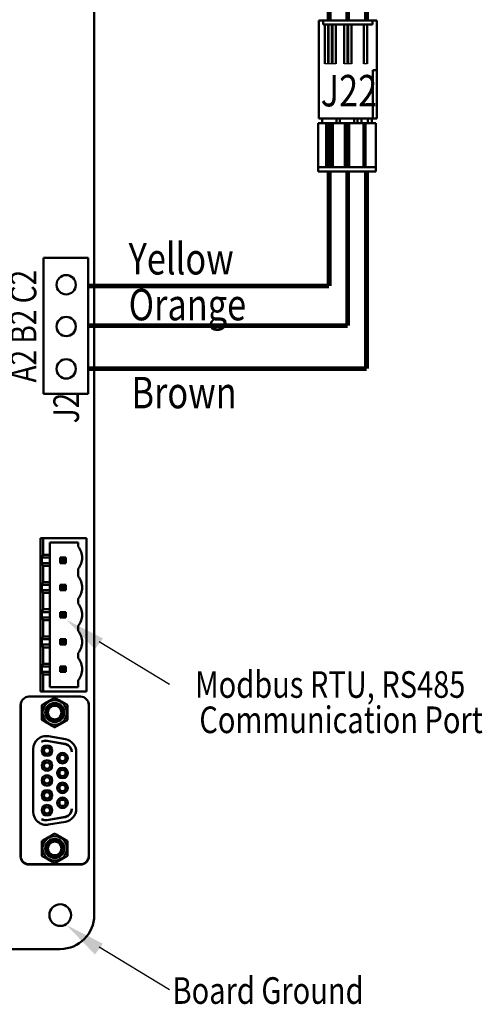
# Model space of a CAD drawing. Units: inches. Extents: x 0.2 to 21.5, y 8.3 to 24.3.
# Drawn here: x 12 to 13.9, y 10.6 to 14.6 of the extents above; entities that cross this region are included whole.
import ezdxf

# ---------------------------------------------------------------- set-up
doc = ezdxf.new("R2010")
doc.units = ezdxf.units.IN
doc.header["$MEASUREMENT"] = 0
doc.layers.add('SCHEMATIC 28697-4', color=7, linetype='Continuous')
doc.layers.add('Symbol (ANSI)', color=7, linetype='Continuous', lineweight=25)
doc.layers.add('Visible (ANSI)', color=7, linetype='Continuous', lineweight=50)
doc.styles.add('Note Text (ANSI)', font='tahoma.ttf')

msp = doc.modelspace()

# ---------------------------------------------------------------- linework, layer by layer
at = {"color": 7}
for points in [[(12.3089, 12.0209), (12.3417, 12.0654), (12.1921, 12.1416)], [(12.3089, 10.7699), (12.3417, 10.8143), (12.1921, 10.8906)]]:
    msp.add_solid(points, dxfattribs=at)
at = {"layer": 'SCHEMATIC 28697-4'}
for p, q in [((13.2953, 14.4211), (13.2506, 14.4211)), ((13.2953, 14.4211), (13.2506, 14.4211)), ((13.2953, 14.4211), (13.2506, 14.4211)), ((13.2953, 14.4211), (13.2506, 14.4211)), ((13.3597, 14.4211), (13.3305, 14.4211)), ((13.3597, 14.4211), (13.3305, 14.4211)), ((13.3597, 14.4211), (13.3305, 14.4211)), ((13.3597, 14.4211), (13.3305, 14.4211)), ((13.4241, 14.4211), (13.4103, 14.4211)), ((13.4241, 14.4211), (13.4103, 14.4211)), ((13.4241, 14.4211), (13.4103, 14.4211)), ((13.4241, 14.4211), (13.4103, 14.4211)), ((12.3255, 12.0524), (12.6146, 11.878)), ((12.3255, 10.8014), (12.6146, 10.6269))]:
    msp.add_line(p, q, dxfattribs=at)
at = {"layer": 'SCHEMATIC 28697-4', "color": 19, "const_width": 0.02}
for points in [[(13.4215, 14.5985), (13.4215, 15.9904)], [(13.4215, 13.1714), (13.4215, 13.9796)], [(12.2808, 13.1714), (13.4215, 13.1714)]]:
    msp.add_lwpolyline(points, dxfattribs=at)
at = {"layer": 'SCHEMATIC 28697-4', "color": 30, "const_width": 0.02}
for points in [[(13.3441, 14.5985), (13.3441, 15.8886)], [(13.3441, 13.3472), (13.3441, 13.9796)], [(12.2808, 13.3472), (13.3441, 13.3472)]]:
    msp.add_lwpolyline(points, dxfattribs=at)
at = {"layer": 'SCHEMATIC 28697-4', "color": 2, "const_width": 0.02}
for points in [[(13.2684, 14.5985), (13.2684, 15.7812)], [(13.2684, 13.5099), (13.2684, 13.9796)], [(12.2808, 13.5099), (13.2684, 13.5099)]]:
    msp.add_lwpolyline(points, dxfattribs=at)
at = {"layer": 'Visible (ANSI)'}
for p, q in [((12.3057, 14.9563), (12.3057, 10.9317)), ((13.2266, 14.1967), (13.2266, 14.5985)), ((13.2438, 14.5985), (13.2266, 14.5985)), ((13.2266, 14.1967), (13.2266, 14.5985)), ((13.2438, 14.5985), (13.2266, 14.5985)), ((13.2266, 14.1967), (13.2266, 14.5985)), ((13.2438, 14.5985), (13.2266, 14.5985)), ((13.2266, 14.1967), (13.2266, 14.5985)), ((13.2438, 14.5985), (13.2266, 14.5985)), ((13.2438, 14.5985), (13.4464, 14.5985)), ((13.2438, 14.5813), (13.2438, 14.5985)), ((13.2438, 14.5985), (13.4464, 14.5985)), ((13.2438, 14.5813), (13.2438, 14.5985)), ((13.2438, 14.5985), (13.4464, 14.5985)), ((13.2438, 14.5813), (13.2438, 14.5985)), ((13.2438, 14.5985), (13.4464, 14.5985)), ((13.2438, 14.5813), (13.2438, 14.5985)), ((13.2438, 14.5813), (13.4464, 14.5813)), ((13.2438, 14.5813), (13.4464, 14.5813)), ((13.2438, 14.5813), (13.4464, 14.5813)), ((13.2438, 14.5813), (13.4464, 14.5813)), ((13.2506, 14.5813), (13.2506, 14.4211)), ((13.2506, 14.5813), (13.2506, 14.4211)), ((13.2506, 14.5813), (13.2506, 14.4211)), ((13.2506, 14.5813), (13.2506, 14.4211)), ((13.2644, 14.5813), (13.2644, 14.4211)), ((13.2644, 14.5813), (13.2644, 14.4211)), ((13.2644, 14.5813), (13.2644, 14.4211)), ((13.2644, 14.5813), (13.2644, 14.4211)), ((13.2661, 14.5813), (13.2661, 14.4211)), ((13.2661, 14.5813), (13.2661, 14.4211)), ((13.2661, 14.5813), (13.2661, 14.4211)), ((13.2661, 14.5813), (13.2661, 14.4211)), ((13.2798, 14.5813), (13.2798, 14.4211)), ((13.2798, 14.5813), (13.2798, 14.4211)), ((13.2798, 14.5813), (13.2798, 14.4211)), ((13.2798, 14.5813), (13.2798, 14.4211)), ((13.2815, 14.5813), (13.2815, 14.4211)), ((13.2815, 14.5813), (13.2815, 14.4211)), ((13.2815, 14.5813), (13.2815, 14.4211)), ((13.2815, 14.5813), (13.2815, 14.4211)), ((13.2953, 14.5813), (13.2953, 14.4211)), ((13.2953, 14.5813), (13.2953, 14.4211)), ((13.2953, 14.5813), (13.2953, 14.4211)), ((13.2953, 14.5813), (13.2953, 14.4211)), ((13.3305, 14.4211), (13.3305, 14.5813)), ((13.3305, 14.4211), (13.3305, 14.5813)), ((13.3305, 14.4211), (13.3305, 14.5813)), ((13.3305, 14.4211), (13.3305, 14.5813)), ((13.3442, 14.5813), (13.3442, 14.4211)), ((13.3442, 14.5813), (13.3442, 14.4211)), ((13.3442, 14.5813), (13.3442, 14.4211)), ((13.3442, 14.5813), (13.3442, 14.4211)), ((13.3459, 14.4211), (13.3459, 14.5813)), ((13.3459, 14.4211), (13.3459, 14.5813)), ((13.3459, 14.4211), (13.3459, 14.5813)), ((13.3459, 14.4211), (13.3459, 14.5813)), ((13.3597, 14.5813), (13.3597, 14.4211)), ((13.3597, 14.5813), (13.3597, 14.4211)), ((13.3597, 14.5813), (13.3597, 14.4211)), ((13.3597, 14.5813), (13.3597, 14.4211)), ((13.4103, 14.4211), (13.4103, 14.5813)), ((13.4103, 14.4211), (13.4103, 14.5813)), ((13.4103, 14.4211), (13.4103, 14.5813)), ((13.4103, 14.4211), (13.4103, 14.5813)), ((13.4241, 14.5813), (13.4241, 14.4211)), ((13.4241, 14.5813), (13.4241, 14.4211)), ((13.4241, 14.5813), (13.4241, 14.4211)), ((13.4241, 14.5813), (13.4241, 14.4211)), ((13.4636, 14.5985), (13.4464, 14.5985)), ((13.4464, 14.5813), (13.4464, 14.5985)), ((13.4636, 14.5985), (13.4464, 14.5985)), ((13.4464, 14.5813), (13.4464, 14.5985)), ((13.4636, 14.5985), (13.4464, 14.5985)), ((13.4464, 14.5813), (13.4464, 14.5985)), ((13.4636, 14.5985), (13.4464, 14.5985)), ((13.4464, 14.5813), (13.4464, 14.5985)), ((13.4636, 14.3942), (13.4636, 14.5985)), ((13.4636, 14.3942), (13.4636, 14.5985)), ((13.4636, 14.3942), (13.4636, 14.5985)), ((13.4636, 14.3942), (13.4636, 14.5985)), ((13.4636, 14.3942), (13.4481, 14.3942)), ((13.4481, 14.1967), (13.4481, 14.3942)), ((13.4636, 14.3942), (13.4481, 14.3942)), ((13.4481, 14.1967), (13.4481, 14.3942)), ((13.4636, 14.3942), (13.4481, 14.3942)), ((13.4481, 14.1967), (13.4481, 14.3942)), ((13.4636, 14.3942), (13.4481, 14.3942)), ((13.4481, 14.1967), (13.4481, 14.3942)), ((13.4636, 14.1967), (13.4636, 14.3942)), ((13.4636, 14.1967), (13.4636, 14.3942)), ((13.4636, 14.1967), (13.4636, 14.3942)), ((13.4636, 14.1967), (13.4636, 14.3942)), ((13.2558, 14.177), (13.2232, 14.177)), ((13.2232, 14.177), (13.2232, 13.9967)), ((13.2558, 14.177), (13.2232, 14.177)), ((13.2232, 14.177), (13.2232, 13.9967)), ((13.2558, 14.177), (13.2232, 14.177)), ((13.2232, 14.177), (13.2232, 13.9967)), ((13.2558, 14.177), (13.2232, 14.177)), ((13.2232, 14.177), (13.2232, 13.9967)), ((13.4481, 14.1967), (13.2266, 14.1967)), ((13.4481, 14.1967), (13.2266, 14.1967)), ((13.4481, 14.1967), (13.2266, 14.1967)), ((13.4481, 14.1967), (13.2266, 14.1967)), ((13.2403, 14.177), (13.2403, 14.1967)), ((13.2403, 14.177), (13.2403, 14.1967)), ((13.2403, 14.177), (13.2403, 14.1967)), ((13.2403, 14.177), (13.2403, 14.1967)), ((13.2558, 14.177), (13.2644, 14.177)), ((13.2558, 13.9967), (13.2558, 14.177)), ((13.2558, 14.177), (13.2644, 14.177)), ((13.2558, 13.9967), (13.2558, 14.177)), ((13.2558, 14.177), (13.2644, 14.177)), ((13.2558, 13.9967), (13.2558, 14.177)), ((13.2558, 14.177), (13.2644, 14.177)), ((13.2558, 13.9967), (13.2558, 14.177)), ((13.2652, 14.177), (13.2644, 14.177)), ((13.2644, 13.9967), (13.2644, 14.177)), ((13.2652, 14.177), (13.2644, 14.177)), ((13.2644, 13.9967), (13.2644, 14.177)), ((13.2652, 14.177), (13.2644, 14.177)), ((13.2644, 13.9967), (13.2644, 14.177)), ((13.2652, 14.177), (13.2644, 14.177)), ((13.2644, 13.9967), (13.2644, 14.177)), ((13.2652, 14.177), (13.2738, 14.177)), ((13.2652, 13.9967), (13.2652, 14.177)), ((13.2652, 14.177), (13.2738, 14.177)), ((13.2652, 13.9967), (13.2652, 14.177)), ((13.2652, 14.177), (13.2738, 14.177)), ((13.2652, 13.9967), (13.2652, 14.177)), ((13.2652, 14.177), (13.2738, 14.177)), ((13.2652, 13.9967), (13.2652, 14.177)), ((13.2747, 14.177), (13.2738, 14.177)), ((13.2738, 13.9967), (13.2738, 14.177)), ((13.2747, 14.177), (13.2738, 14.177)), ((13.2738, 13.9967), (13.2738, 14.177)), ((13.2747, 14.177), (13.2738, 14.177)), ((13.2738, 13.9967), (13.2738, 14.177)), ((13.2747, 14.177), (13.2738, 14.177)), ((13.2738, 13.9967), (13.2738, 14.177)), ((13.2747, 14.177), (13.2833, 14.177)), ((13.2747, 13.9967), (13.2747, 14.177)), ((13.2747, 14.177), (13.2833, 14.177)), ((13.2747, 13.9967), (13.2747, 14.177)), ((13.2747, 14.177), (13.2833, 14.177)), ((13.2747, 13.9967), (13.2747, 14.177)), ((13.2747, 14.177), (13.2833, 14.177)), ((13.2747, 13.9967), (13.2747, 14.177)), ((13.3326, 14.177), (13.2833, 14.177)), ((13.2833, 13.9967), (13.2833, 14.177)), ((13.3326, 14.177), (13.2833, 14.177)), ((13.2833, 13.9967), (13.2833, 14.177)), ((13.3326, 14.177), (13.2833, 14.177)), ((13.2833, 13.9967), (13.2833, 14.177)), ((13.3326, 14.177), (13.2833, 14.177)), ((13.2833, 13.9967), (13.2833, 14.177)), ((13.2987, 14.177), (13.2987, 14.1967)), ((13.2987, 14.177), (13.2987, 14.1967)), ((13.2987, 14.177), (13.2987, 14.1967)), ((13.2987, 14.177), (13.2987, 14.1967)), ((13.3124, 14.177), (13.3124, 14.1967)), ((13.3124, 14.177), (13.3124, 14.1967)), ((13.3124, 14.177), (13.3124, 14.1967)), ((13.3124, 14.177), (13.3124, 14.1967)), ((13.3412, 14.177), (13.3326, 14.177)), ((13.3326, 14.177), (13.3326, 13.9967)), ((13.3412, 14.177), (13.3326, 14.177)), ((13.3326, 14.177), (13.3326, 13.9967)), ((13.3412, 14.177), (13.3326, 14.177)), ((13.3326, 14.177), (13.3326, 13.9967)), ((13.3412, 14.177), (13.3326, 14.177)), ((13.3326, 14.177), (13.3326, 13.9967)), ((13.3421, 14.177), (13.3412, 14.177)), ((13.3412, 14.177), (13.3412, 13.9967)), ((13.3421, 14.177), (13.3412, 14.177)), ((13.3412, 14.177), (13.3412, 13.9967)), ((13.3421, 14.177), (13.3412, 14.177)), ((13.3412, 14.177), (13.3412, 13.9967)), ((13.3421, 14.177), (13.3412, 14.177)), ((13.3412, 14.177), (13.3412, 13.9967)), ((13.3506, 14.177), (13.3421, 14.177)), ((13.3421, 14.177), (13.3421, 13.9967)), ((13.3506, 14.177), (13.3421, 14.177)), ((13.3421, 14.177), (13.3421, 13.9967)), ((13.3506, 14.177), (13.3421, 14.177)), ((13.3421, 14.177), (13.3421, 13.9967)), ((13.3506, 14.177), (13.3421, 14.177)), ((13.3421, 14.177), (13.3421, 13.9967)), ((13.4095, 14.177), (13.3506, 14.177)), ((13.3506, 14.177), (13.3506, 13.9967)), ((13.4095, 14.177), (13.3506, 14.177)), ((13.3506, 14.177), (13.3506, 13.9967)), ((13.4095, 14.177), (13.3506, 14.177)), ((13.3506, 14.177), (13.3506, 13.9967)), ((13.4095, 14.177), (13.3506, 14.177)), ((13.3506, 14.177), (13.3506, 13.9967)), ((13.3708, 14.177), (13.3708, 14.1967)), ((13.3708, 14.177), (13.3708, 14.1967)), ((13.3708, 14.177), (13.3708, 14.1967)), ((13.3708, 14.177), (13.3708, 14.1967)), ((13.3846, 14.177), (13.3846, 14.1967)), ((13.3846, 14.177), (13.3846, 14.1967)), ((13.3846, 14.177), (13.3846, 14.1967)), ((13.3846, 14.177), (13.3846, 14.1967)), ((13.4009, 14.177), (13.4009, 14.1967)), ((13.4009, 14.177), (13.4009, 14.1967)), ((13.4009, 14.177), (13.4009, 14.1967)), ((13.4009, 14.177), (13.4009, 14.1967)), ((13.418, 14.177), (13.4095, 14.177)), ((13.4095, 14.177), (13.4095, 13.9967)), ((13.418, 14.177), (13.4095, 14.177)), ((13.4095, 14.177), (13.4095, 13.9967)), ((13.418, 14.177), (13.4095, 14.177)), ((13.4095, 14.177), (13.4095, 13.9967)), ((13.418, 14.177), (13.4095, 14.177)), ((13.4095, 14.177), (13.4095, 13.9967)), ((13.4601, 14.177), (13.418, 14.177)), ((13.418, 14.177), (13.418, 13.9967)), ((13.4601, 14.177), (13.418, 14.177)), ((13.418, 14.177), (13.418, 13.9967)), ((13.4601, 14.177), (13.418, 14.177)), ((13.418, 14.177), (13.418, 13.9967)), ((13.4601, 14.177), (13.418, 14.177)), ((13.418, 14.177), (13.418, 13.9967)), ((13.4266, 14.177), (13.4266, 14.1967)), ((13.4266, 14.177), (13.4266, 14.1967)), ((13.4266, 14.177), (13.4266, 14.1967)), ((13.4266, 14.177), (13.4266, 14.1967)), ((13.4429, 14.177), (13.4429, 14.1967)), ((13.4429, 14.177), (13.4429, 14.1967)), ((13.4429, 14.177), (13.4429, 14.1967)), ((13.4429, 14.177), (13.4429, 14.1967)), ((13.4636, 14.1967), (13.4481, 14.1967)), ((13.4636, 14.1967), (13.4481, 14.1967)), ((13.4636, 14.1967), (13.4481, 14.1967)), ((13.4636, 14.1967), (13.4481, 14.1967)), ((13.4601, 14.177), (13.4601, 13.9967)), ((13.4601, 14.177), (13.4601, 13.9967)), ((13.4601, 14.177), (13.4601, 13.9967)), ((13.4601, 14.177), (13.4601, 13.9967)), ((13.4601, 13.9967), (13.2232, 13.9967)), ((13.2232, 13.9933), (13.2232, 13.9967)), ((13.4601, 13.9967), (13.2232, 13.9967)), ((13.2232, 13.9933), (13.2232, 13.9967)), ((13.4601, 13.9967), (13.2232, 13.9967)), ((13.2232, 13.9933), (13.2232, 13.9967)), ((13.4601, 13.9967), (13.2232, 13.9967)), ((13.2232, 13.9933), (13.2232, 13.9967)), ((13.2232, 13.9933), (13.2232, 13.9796)), ((13.2232, 13.9933), (13.2232, 13.9796)), ((13.2232, 13.9933), (13.2232, 13.9796)), ((13.2232, 13.9933), (13.2232, 13.9796)), ((13.4601, 13.9796), (13.2232, 13.9796)), ((13.4601, 13.9796), (13.2232, 13.9796)), ((13.4601, 13.9796), (13.2232, 13.9796)), ((13.4601, 13.9796), (13.2232, 13.9796)), ((13.4601, 13.9933), (13.4601, 13.9967)), ((13.4601, 13.9933), (13.4601, 13.9967)), ((13.4601, 13.9933), (13.4601, 13.9967)), ((13.4601, 13.9933), (13.4601, 13.9967)), ((13.4601, 13.9933), (13.4601, 13.9796)), ((13.4601, 13.9933), (13.4601, 13.9796)), ((13.4601, 13.9933), (13.4601, 13.9796)), ((13.4601, 13.9933), (13.4601, 13.9796)), ((12.2808, 13.6248), (12.0981, 13.6248)), ((12.0981, 13.6248), (12.0981, 13.0677)), ((12.2808, 13.0677), (12.2808, 13.6248)), ((12.0981, 13.0677), (12.2808, 13.0677)), ((12.0969, 12.4764), (12.0855, 12.4764)), ((12.0855, 12.4764), (12.0855, 11.8481)), ((12.0969, 12.4079), (12.0969, 12.4764)), ((12.0969, 12.4764), (12.2735, 12.4764)), ((12.2735, 12.4764), (12.2735, 11.8481)), ((12.1234, 12.4079), (12.1234, 12.4589)), ((12.1234, 12.4589), (12.2406, 12.4589)), ((12.2406, 12.4589), (12.2406, 12.4419)), ((12.0969, 12.4079), (12.0916, 12.3966)), ((12.0916, 12.3745), (12.0916, 12.3966)), ((12.1234, 12.3966), (12.0916, 12.3966)), ((12.1234, 12.4079), (12.0969, 12.4079)), ((12.1234, 12.3966), (12.1234, 12.4079)), ((12.1234, 12.3966), (12.1234, 12.3745)), ((12.1724, 12.391), (12.1667, 12.3966)), ((12.1667, 12.3966), (12.1667, 12.3745)), ((12.1888, 12.3966), (12.1667, 12.3966)), ((12.1724, 12.391), (12.1831, 12.391)), ((12.1724, 12.3802), (12.1724, 12.391)), ((12.1831, 12.391), (12.1888, 12.3966)), ((12.1831, 12.391), (12.1831, 12.3802)), ((12.1888, 12.3745), (12.1888, 12.3966)), ((12.0916, 12.3745), (12.0969, 12.3632)), ((12.0916, 12.3745), (12.1234, 12.3745)), ((12.0969, 12.2964), (12.0969, 12.3632)), ((12.0969, 12.3632), (12.1234, 12.3632)), ((12.1234, 12.3632), (12.1234, 12.3745)), ((12.1234, 12.2964), (12.1234, 12.3632)), ((12.1724, 12.3802), (12.1667, 12.3745)), ((12.1667, 12.3745), (12.1888, 12.3745)), ((12.1831, 12.3802), (12.1724, 12.3802)), ((12.1888, 12.3745), (12.1831, 12.3802)), ((12.2406, 12.3508), (12.2406, 12.3196)), ((12.0969, 12.2964), (12.0916, 12.2851)), ((12.0916, 12.263), (12.0916, 12.2851)), ((12.1234, 12.2851), (12.0916, 12.2851)), ((12.1234, 12.2964), (12.0969, 12.2964)), ((12.1234, 12.2851), (12.1234, 12.2964)), ((12.1234, 12.2851), (12.1234, 12.263)), ((12.1724, 12.2794), (12.1667, 12.2851)), ((12.1667, 12.2851), (12.1667, 12.263)), ((12.1888, 12.2851), (12.1667, 12.2851)), ((12.1667, 12.263), (12.1724, 12.2687)), ((12.1724, 12.2687), (12.1724, 12.2794)), ((12.1724, 12.2794), (12.1831, 12.2794)), ((12.1831, 12.2687), (12.1724, 12.2687)), ((12.1888, 12.2851), (12.1831, 12.2794)), ((12.1831, 12.2794), (12.1831, 12.2687)), ((12.1888, 12.263), (12.1831, 12.2687)), ((12.1888, 12.263), (12.1888, 12.2851)), ((12.0916, 12.263), (12.0969, 12.2517)), ((12.0916, 12.263), (12.1234, 12.263)), ((12.0969, 12.1849), (12.0969, 12.2517)), ((12.0969, 12.2517), (12.1234, 12.2517)), ((12.1234, 12.2517), (12.1234, 12.263)), ((12.1234, 12.1849), (12.1234, 12.2517)), ((12.1667, 12.263), (12.1888, 12.263)), ((12.2406, 12.2285), (12.2406, 12.2081)), ((12.0969, 12.1849), (12.0916, 12.1736)), ((12.0916, 12.1515), (12.0916, 12.1736)), ((12.1234, 12.1736), (12.0916, 12.1736)), ((12.0916, 12.1515), (12.0969, 12.1402)), ((12.0916, 12.1515), (12.1234, 12.1515)), ((12.1234, 12.1849), (12.0969, 12.1849)), ((12.1234, 12.1736), (12.1234, 12.1849)), ((12.1234, 12.1736), (12.1234, 12.1515)), ((12.1234, 12.1402), (12.1234, 12.1515)), ((12.1724, 12.1679), (12.1667, 12.1736)), ((12.1667, 12.1736), (12.1667, 12.1515)), ((12.1888, 12.1736), (12.1667, 12.1736)), ((12.1724, 12.1572), (12.1667, 12.1515)), ((12.1667, 12.1515), (12.1888, 12.1515)), ((12.1724, 12.1679), (12.1831, 12.1679)), ((12.1724, 12.1572), (12.1724, 12.1679)), ((12.1831, 12.1572), (12.1724, 12.1572)), ((12.1831, 12.1679), (12.1888, 12.1736)), ((12.1831, 12.1679), (12.1831, 12.1572)), ((12.1888, 12.1515), (12.1831, 12.1572)), ((12.1888, 12.1515), (12.1888, 12.1736)), ((12.0969, 12.0734), (12.0969, 12.1402)), ((12.0969, 12.1402), (12.1234, 12.1402)), ((12.1234, 12.0734), (12.1234, 12.1402)), ((12.2406, 12.117), (12.2406, 12.0966)), ((12.0969, 12.0734), (12.0916, 12.0621)), ((12.1234, 12.0734), (12.0969, 12.0734)), ((12.1234, 12.0621), (12.1234, 12.0734)), ((12.0916, 12.04), (12.0916, 12.0621)), ((12.1234, 12.0621), (12.0916, 12.0621)), ((12.0916, 12.04), (12.0969, 12.0287)), ((12.0916, 12.04), (12.1234, 12.04)), ((12.0969, 11.9619), (12.0969, 12.0287)), ((12.0969, 12.0287), (12.1234, 12.0287)), ((12.1234, 12.0621), (12.1234, 12.04)), ((12.1234, 12.0287), (12.1234, 12.04)), ((12.1234, 11.9619), (12.1234, 12.0287)), ((12.1724, 12.0564), (12.1667, 12.0621)), ((12.1667, 12.0621), (12.1667, 12.04)), ((12.1888, 12.0621), (12.1667, 12.0621)), ((12.1667, 12.04), (12.1724, 12.0457)), ((12.1667, 12.04), (12.1888, 12.04)), ((12.1724, 12.0457), (12.1724, 12.0564)), ((12.1724, 12.0564), (12.1831, 12.0564)), ((12.1831, 12.0457), (12.1724, 12.0457)), ((12.1888, 12.0621), (12.1831, 12.0564)), ((12.1831, 12.0564), (12.1831, 12.0457)), ((12.1888, 12.04), (12.1831, 12.0457)), ((12.1888, 12.04), (12.1888, 12.0621)), ((12.2406, 12.0055), (12.2406, 11.9851)), ((12.0969, 11.9619), (12.0916, 11.9506)), ((12.1234, 11.9506), (12.0916, 11.9506)), ((12.0916, 11.9285), (12.0916, 11.9506)), ((12.1234, 11.9619), (12.0969, 11.9619)), ((12.1234, 11.9506), (12.1234, 11.9619)), ((12.1234, 11.9506), (12.1234, 11.9285)), ((12.1888, 11.9506), (12.1667, 11.9506)), ((12.1724, 11.9449), (12.1667, 11.9506)), ((12.1667, 11.9506), (12.1667, 11.9285)), ((12.1888, 11.9506), (12.1831, 11.9449)), ((12.1888, 11.9285), (12.1888, 11.9506)), ((12.0916, 11.9285), (12.0969, 11.9172)), ((12.0916, 11.9285), (12.1234, 11.9285)), ((12.0969, 11.8481), (12.0969, 11.9172)), ((12.0969, 11.9172), (12.1234, 11.9172)), ((12.1234, 11.9172), (12.1234, 11.9285)), ((12.1234, 11.8657), (12.1234, 11.9172)), ((12.1724, 11.9342), (12.1667, 11.9285)), ((12.1667, 11.9285), (12.1888, 11.9285)), ((12.1724, 11.9449), (12.1831, 11.9449)), ((12.1724, 11.9342), (12.1724, 11.9449)), ((12.1831, 11.9342), (12.1724, 11.9342)), ((12.1831, 11.9449), (12.1831, 11.9342)), ((12.1888, 11.9285), (12.1831, 11.9342)), ((12.2406, 11.8657), (12.1234, 11.8657)), ((12.2406, 11.894), (12.2406, 11.8657)), ((12.0381, 11.827), (12.2498, 11.827)), ((12.0855, 11.8481), (12.0969, 11.8481)), ((12.2735, 11.8481), (12.0969, 11.8481)), ((12.0041, 11.7918), (12.0041, 11.1723)), ((12.0046, 11.7936), (12.0046, 11.1732)), ((12.2832, 11.1732), (12.2832, 11.7936)), ((12.2838, 11.7918), (12.2838, 11.1723)), ((12.1187, 11.6645), (12.1877, 11.6523)), ((12.1118, 11.6455), (12.1865, 11.6324)), ((12.1865, 11.6332), (12.1129, 11.6462)), ((12.0559, 11.3549), (12.0559, 11.6118)), ((12.2319, 11.5997), (12.2319, 11.3671)), ((12.1865, 11.3344), (12.1118, 11.3212)), ((12.1129, 11.3205), (12.1865, 11.3335)), ((12.1877, 11.3144), (12.1187, 11.3022)), ((12.0375, 11.1388), (12.2503, 11.1388)), ((12.0381, 11.1397), (12.2498, 11.1397)), ((12.1665, 10.7924), (9.4022, 10.7924))]:
    msp.add_line(p, q, dxfattribs=at)
for centre, radius in [((12.1908, 13.5151), 0.0396), ((12.1908, 13.3439), 0.0396), ((12.1908, 13.1702), 0.0396), ((12.1665, 10.9317), 0.0444), ((12.1665, 10.9317), 0.0444), ((12.1665, 10.9317), 0.0444)]:
    msp.add_circle(centre, radius, dxfattribs=at)
for centre, radius, start, end in [((12.1829, 12.3963), 0.0736, 0.0863, 38.315), ((12.1829, 12.3964), 0.0736, 321.6851, 0), ((12.1829, 12.274), 0.0736, 0.0863, 38.315), ((12.1829, 12.2741), 0.0736, 321.6851, 0), ((12.1829, 12.1625), 0.0736, 0.0863, 38.315), ((12.1829, 12.1626), 0.0736, 321.6851, 0), ((12.1829, 12.051), 0.0736, 0.0863, 38.315), ((12.1829, 12.0511), 0.0736, 321.6851, 0), ((12.1829, 11.9395), 0.0736, 0.0863, 38.315), ((12.1829, 11.9396), 0.0736, 321.6851, 0), ((12.0381, 11.7936), 0.0334, 90, 180), ((12.2498, 11.7936), 0.0334, 0, 90), ((12.0375, 11.7918), 0.0334, 161.045, 180), ((12.1439, 11.7618), 0.05, 0, 180), ((12.1439, 11.7618), 0.039, 270, 180), ((12.1439, 11.7618), 0.0327, 270.0001, 180), ((12.1439, 11.7618), 0.0279, 90, 270), ((12.1439, 11.7618), 0.0279, 270, 90), ((12.2503, 11.7918), 0.0334, 0, 18.955), ((12.1439, 11.7618), 0.05, 180, 0), ((12.1439, 11.7618), 0.039, 180, 270), ((12.1439, 11.7618), 0.0327, 180, 270.0001), ((12.1094, 11.6118), 0.0535, 80, 180), ((12.1071, 11.6133), 0.0334, 80, 122.0775), ((12.106, 11.6126), 0.0334, 80, 119.8501), ((12.1123, 11.6055), 0.0217, 90, 270), ((12.1123, 11.6055), 0.0217, 270, 90), ((12.1807, 11.6003), 0.0334, 359.9984, 80), ((12.1807, 11.5995), 0.0334, 1.4809, 80), ((12.1785, 11.5997), 0.0535, 0, 80), ((12.1123, 11.6055), 0.0128, 90, 270), ((12.1123, 11.6055), 0.0128, 270, 90), ((12.1756, 11.575), 0.0217, 90, 270), ((12.1756, 11.575), 0.0128, 90, 270), ((12.1756, 11.575), 0.0217, 270, 90), ((12.1756, 11.575), 0.0128, 270, 90), ((12.1123, 11.5444), 0.0217, 90, 270), ((12.1123, 11.5444), 0.0128, 90, 270), ((12.1123, 11.5444), 0.0217, 270, 90), ((12.1123, 11.5444), 0.0128, 270, 90), ((12.1123, 11.4834), 0.0217, 90, 270), ((12.1123, 11.4834), 0.0217, 270, 90), ((12.1756, 11.5139), 0.0217, 90, 270), ((12.1756, 11.5139), 0.0128, 90, 270), ((12.1756, 11.5139), 0.0217, 270, 90), ((12.1756, 11.5139), 0.0128, 270, 90), ((12.1123, 11.4834), 0.0128, 90, 270), ((12.1123, 11.4834), 0.0128, 270, 90), ((12.1756, 11.4528), 0.0217, 90, 270), ((12.1756, 11.4528), 0.0128, 90, 270), ((12.1756, 11.4528), 0.0217, 270, 90), ((12.1756, 11.4528), 0.0128, 270, 90), ((12.1123, 11.4223), 0.0217, 90, 270), ((12.1123, 11.4223), 0.0128, 90, 270), ((12.1123, 11.4223), 0.0217, 270, 90), ((12.1123, 11.4223), 0.0128, 270, 90), ((12.1123, 11.3612), 0.0217, 90, 270), ((12.1123, 11.3612), 0.0217, 270, 90), ((12.1756, 11.3918), 0.0217, 90, 270), ((12.1756, 11.3918), 0.0128, 90, 270), ((12.1756, 11.3918), 0.0217, 270, 90), ((12.1756, 11.3918), 0.0128, 270, 90), ((12.1094, 11.3549), 0.0535, 180, 280), ((12.1123, 11.3612), 0.0128, 90, 270), ((12.1123, 11.3612), 0.0128, 270, 90), ((12.1807, 11.3673), 0.0334, 280, 358.5179), ((12.1807, 11.3664), 0.0334, 280, 0.0005), ((12.1785, 11.3671), 0.0535, 280, 0), ((12.1071, 11.3534), 0.0334, 237.9225, 280), ((12.106, 11.3541), 0.0334, 240.1499, 280), ((12.1439, 11.2049), 0.05, 0, 180), ((12.1439, 11.2049), 0.039, 90, 0), ((12.1439, 11.2049), 0.0327, 90.0001, 0), ((12.1439, 11.2049), 0.0279, 90, 270), ((12.1439, 11.2049), 0.039, 0, 90), ((12.1439, 11.2049), 0.0327, 0, 90.0001), ((12.1439, 11.2049), 0.0279, 270, 90), ((12.1439, 11.2049), 0.05, 180, 0), ((12.0375, 11.1723), 0.0334, 180, 270), ((12.0381, 11.1732), 0.0334, 180, 270), ((12.2498, 11.1732), 0.0334, 270, 0), ((12.2503, 11.1723), 0.0334, 270, 0), ((12.1665, 10.9317), 0.1392, 270.0001, 359.9999)]:
    msp.add_arc(centre, radius, start, end, dxfattribs=at)
for points, weights in [([(12.091, 11.7924), (12.1175, 11.8077), (12.1439, 11.8229)], [2.28971396209, 2.64393394498, 2.28971396222]), ([(12.091, 11.7618), (12.091, 11.776), (12.091, 11.7924)], [2.46682395357, 2.46682395357, 2.28971396189]), ([(12.1439, 11.8229), (12.1704, 11.8077), (12.1968, 11.7924)], [2.28971396222, 2.64393394508, 2.28971396189]), ([(12.1968, 11.7924), (12.1968, 11.776), (12.1968, 11.7618)], [2.28971396209, 2.46682395357, 2.46682395357]), ([(12.091, 11.7313), (12.091, 11.7476), (12.091, 11.7618)], [2.289713964, 2.46682395357, 2.46682395357]), ([(12.1968, 11.7618), (12.1968, 11.7476), (12.1968, 11.7313)], [2.46682395357, 2.46682395357, 2.28971396222]), ([(12.1439, 11.7007), (12.1175, 11.716), (12.091, 11.7313)], [2.28971396222, 2.64393394461, 2.28971396284]), ([(12.1968, 11.7313), (12.1704, 11.716), (12.1439, 11.7007)], [2.28971396222, 2.64393394491, 2.28971396222]), ([(12.091, 11.2355), (12.1175, 11.2508), (12.1439, 11.266)], [2.28971396222, 2.64393394491, 2.28971396222]), ([(12.1439, 11.266), (12.1704, 11.2508), (12.1968, 11.2355)], [2.28971396222, 2.6439339446, 2.28971396283]), ([(12.091, 11.2049), (12.091, 11.2191), (12.091, 11.2355)], [2.46682395357, 2.46682395357, 2.28971396222]), ([(12.1968, 11.2355), (12.1968, 11.2191), (12.1968, 11.2049)], [2.289713964, 2.46682395357, 2.46682395357]), ([(12.091, 11.1744), (12.091, 11.1907), (12.091, 11.2049)], [2.28971396209, 2.46682395357, 2.46682395357]), ([(12.1968, 11.2049), (12.1968, 11.1907), (12.1968, 11.1744)], [2.46682395357, 2.46682395357, 2.28971396189]), ([(12.1439, 11.1438), (12.1175, 11.1591), (12.091, 11.1744)], [2.28971396222, 2.64393394508, 2.28971396189]), ([(12.1968, 11.1744), (12.1704, 11.1591), (12.1439, 11.1438)], [2.28971396209, 2.64393394498, 2.28971396222])]:
    msp.add_rational_spline(points, weights, degree=2, dxfattribs=at)

# ---------------------------------------------------------------- texts
at = {"layer": 'Symbol (ANSI)', "style": 'Note Text (ANSI)', "width": 0.8}
for s, height, p in [('J22', 0.12889, (13.2339, 14.2461)), ('Yellow', 0.12889, (12.4467, 13.5572)), ('Orange', 0.12889, (12.4469, 13.3693)), ('Brown', 0.12889, (12.4585, 13.0087)), ('Modbus RTU, RS485', 0.109044, (12.7189, 11.8221)), ('Communication Port', 0.109044, (12.7365, 11.6775)), ('Board Ground', 0.109044, (12.6267, 10.5678))]:
    msp.add_text(s, height=height, dxfattribs=at).set_placement(p)
for s, p in [('A2 B2 C2', (12.0685, 13.1145)), ('J2', (12.2436, 12.9471))]:
    msp.add_text(s, height=0.10535, rotation=90, dxfattribs=at).set_placement(p)

doc.saveas('drawing.dxf')
